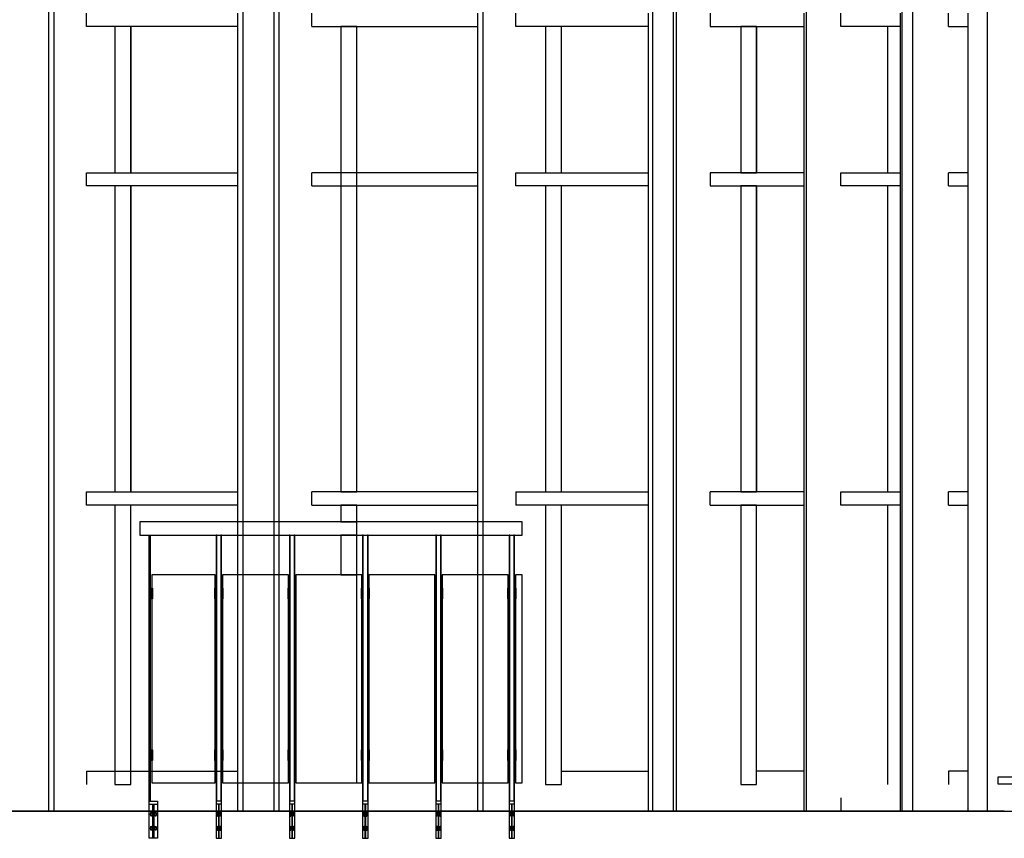
# Model space of a CAD drawing. Extents: x -3124 to 3310, y -1008 to 662.
# Drawn here: x 2478 to 2847, y -454 to -147 of the extents above; entities that cross this region are included whole.
import ezdxf

# ---------------------------------------------------------------- set-up
doc = ezdxf.new("R2010")
doc.units = 0
doc.header["$MEASUREMENT"] = 0
doc.layers.get('0').update_dxf_attribs({"linetype": 'CONTINUOUS'})

msp = doc.modelspace()

# ---------------------------------------------------------------- linework, layer by layer
for p, q in [((2488.56, 88.3), (2488.56, -443.77)), ((2490.68, -443.77), (2490.68, 88.3)), ((2561.48, -355.29), (2561.48, 88.3)), ((2573.06, -355.29), (2573.06, 88.3)), ((2574.86, 88.3), (2574.86, -355.29)), ((2651.21, 88.3), (2651.21, -355.29)), ((2714.79, 88.3), (2714.79, -443.77)), ((2714.89, -443.77), (2714.89, 88.3)), ((2722.59, 88.3), (2722.59, -443.77)), ((2723.75, -443.77), (2723.75, 88.3)), ((2772.45, -443.77), (2772.45, 88.3)), ((2808.35, -443.77), (2808.35, 88.3)), ((2812.28, -443.77), (2812.28, 88.3)), ((2840.31, -443.77), (2840.31, 88.3)), ((2502.72, -149.84), (2502.72, -144.85)), ((2559.37, -144.85), (2559.37, -149.84)), ((2587.16, -149.84), (2587.16, -144.85)), ((2649.41, -149.84), (2649.41, -144.85)), ((2663.62, -149.84), (2663.62, -144.85)), ((2713.29, -149.84), (2713.29, -144.85)), ((2736.41, -144.85), (2736.41, -149.84)), ((2771.45, -144.85), (2771.45, -149.84)), ((2785.29, -149.84), (2785.29, -144.85)), ((2807.51, -144.85), (2807.51, -149.84)), ((2825.63, -149.84), (2825.63, -144.85)), ((2833.02, -149.84), (2833.02, -144.85)), ((2519.34, -149.84), (2502.72, -149.84)), ((2519.34, -149.84), (2513.36, -149.84)), ((2513.36, -149.84), (2513.36, -204.64)), ((2519.34, -204.64), (2519.34, -149.84)), ((2519.34, -149.84), (2519.34, -204.64)), ((2559.37, -149.84), (2519.34, -149.84)), ((2559.37, -149.84), (2559.37, -204.64)), ((2587.16, -149.84), (2604.07, -149.84)), ((2604.07, -149.84), (2598.1, -149.84)), ((2598.1, -149.84), (2598.1, -209.62)), ((2604.07, -209.62), (2604.07, -149.84)), ((2604.07, -204.64), (2604.07, -149.84)), ((2604.07, -149.84), (2649.41, -149.84)), ((2649.41, -204.64), (2649.41, -149.84)), ((2680.71, -149.84), (2663.62, -149.84)), ((2674.74, -149.84), (2674.74, -204.64)), ((2680.71, -149.84), (2674.74, -149.84)), ((2680.71, -204.64), (2680.71, -149.84)), ((2680.71, -204.64), (2680.71, -149.84)), ((2713.29, -149.84), (2680.71, -149.84)), ((2713.29, -204.64), (2713.29, -149.84)), ((2736.41, -149.84), (2753.81, -149.84)), ((2747.83, -149.84), (2747.83, -204.64)), ((2753.81, -149.84), (2747.83, -149.84)), ((2753.81, -204.64), (2753.81, -149.84)), ((2753.81, -149.84), (2753.81, -204.64)), ((2753.81, -149.84), (2771.45, -149.84)), ((2771.45, -149.84), (2771.45, -204.64)), ((2802.78, -149.84), (2785.29, -149.84)), ((2802.78, -149.84), (2802.78, -204.64)), ((2807.51, -149.84), (2802.78, -149.84)), ((2807.51, -149.84), (2807.51, -204.64)), ((2825.63, -149.84), (2833.02, -149.84)), ((2833.02, -204.64), (2833.02, -149.84)), ((2502.72, -204.64), (2519.34, -204.64)), ((2502.72, -209.62), (2502.72, -204.64)), ((2513.36, -204.64), (2519.34, -204.64)), ((2519.34, -204.64), (2559.37, -204.64)), ((2559.37, -204.64), (2559.37, -209.62)), ((2587.16, -209.62), (2587.16, -204.64)), ((2604.07, -204.64), (2587.16, -204.64)), ((2649.41, -204.64), (2604.07, -204.64)), ((2649.41, -209.62), (2649.41, -204.64)), ((2663.62, -204.64), (2680.71, -204.64)), ((2663.62, -209.62), (2663.62, -204.64)), ((2674.74, -204.64), (2680.71, -204.64)), ((2680.71, -204.64), (2713.29, -204.64)), ((2713.29, -209.62), (2713.29, -204.64)), ((2736.41, -204.64), (2736.41, -209.62)), ((2753.81, -204.64), (2736.41, -204.64)), ((2747.83, -204.64), (2753.81, -204.64)), ((2771.45, -204.64), (2753.81, -204.64)), ((2771.45, -204.64), (2771.45, -209.62)), ((2785.29, -204.64), (2802.78, -204.64)), ((2785.29, -209.62), (2785.29, -204.64)), ((2802.78, -204.64), (2807.51, -204.64)), ((2807.51, -204.64), (2807.51, -209.62)), ((2833.02, -204.64), (2825.63, -204.64)), ((2825.63, -209.62), (2825.63, -204.64)), ((2833.02, -209.62), (2833.02, -204.64)), ((2519.34, -209.62), (2502.72, -209.62)), ((2519.34, -209.62), (2513.36, -209.62)), ((2513.36, -209.62), (2513.36, -324.21)), ((2519.34, -324.21), (2519.34, -209.62)), ((2519.34, -209.62), (2519.34, -324.21)), ((2559.37, -209.62), (2519.34, -209.62)), ((2559.37, -209.62), (2559.37, -324.21)), ((2587.16, -209.62), (2604.07, -209.62)), ((2598.1, -209.62), (2598.1, -324.21)), ((2604.07, -324.21), (2604.07, -209.62)), ((2604.07, -324.21), (2604.07, -209.62)), ((2604.07, -209.62), (2649.41, -209.62)), ((2649.41, -324.21), (2649.41, -209.62)), ((2680.71, -209.62), (2663.62, -209.62)), ((2674.74, -209.62), (2674.74, -324.21)), ((2680.71, -209.62), (2674.74, -209.62)), ((2680.71, -324.21), (2680.71, -209.62)), ((2680.71, -324.21), (2680.71, -209.62)), ((2713.29, -209.62), (2680.71, -209.62)), ((2713.29, -324.21), (2713.29, -209.62)), ((2736.41, -209.62), (2753.81, -209.62)), ((2747.83, -209.62), (2747.83, -324.21)), ((2753.81, -209.62), (2747.83, -209.62)), ((2753.81, -324.21), (2753.81, -209.62)), ((2753.81, -209.62), (2753.81, -324.21)), ((2753.81, -209.62), (2771.45, -209.62)), ((2771.45, -209.62), (2771.45, -324.21)), ((2802.78, -209.62), (2785.29, -209.62)), ((2802.78, -209.62), (2802.78, -324.21)), ((2807.51, -209.62), (2802.78, -209.62)), ((2807.51, -209.62), (2807.51, -324.21)), ((2825.63, -209.62), (2833.02, -209.62)), ((2833.02, -324.21), (2833.02, -209.62)), ((2502.72, -324.21), (2519.34, -324.21)), ((2502.72, -329.19), (2502.72, -324.21)), ((2513.36, -324.21), (2519.34, -324.21)), ((2519.34, -324.21), (2559.37, -324.21)), ((2559.37, -324.21), (2559.37, -329.19)), ((2587.16, -329.19), (2587.16, -324.21)), ((2604.07, -324.21), (2587.16, -324.21)), ((2598.1, -324.21), (2604.07, -324.21)), ((2649.41, -324.21), (2604.07, -324.21)), ((2649.41, -329.19), (2649.41, -324.21)), ((2663.62, -324.21), (2680.71, -324.21)), ((2663.62, -324.21), (2663.62, -329.19)), ((2674.74, -324.21), (2680.71, -324.21)), ((2680.71, -324.21), (2713.29, -324.21)), ((2713.29, -329.19), (2713.29, -324.21)), ((2736.41, -329.19), (2736.41, -324.21)), ((2753.81, -324.21), (2736.41, -324.21)), ((2747.83, -324.21), (2753.81, -324.21)), ((2771.45, -324.21), (2753.81, -324.21)), ((2771.45, -324.21), (2771.45, -329.19)), ((2785.29, -324.21), (2802.78, -324.21)), ((2785.29, -329.19), (2785.29, -324.21)), ((2802.78, -324.21), (2807.51, -324.21)), ((2807.51, -324.21), (2807.51, -329.19)), ((2833.02, -324.21), (2825.63, -324.21)), ((2825.63, -329.19), (2825.63, -324.21)), ((2833.02, -329.19), (2833.02, -324.21)), ((2559.37, -329.19), (2502.72, -329.19)), ((2519.34, -329.19), (2513.36, -329.19)), ((2513.36, -329.19), (2513.36, -433.81)), ((2519.34, -433.81), (2519.34, -329.19)), ((2559.37, -329.19), (2559.37, -355.29)), ((2587.16, -329.19), (2604.07, -329.19)), ((2598.1, -329.19), (2598.1, -335.37)), ((2604.07, -329.19), (2598.1, -329.19)), ((2604.07, -335.37), (2604.07, -329.19)), ((2604.07, -329.19), (2649.41, -329.19)), ((2604.07, -355.29), (2604.07, -329.19)), ((2649.41, -355.29), (2649.41, -329.19)), ((2680.71, -329.19), (2663.62, -329.19)), ((2674.74, -329.19), (2674.74, -433.81)), ((2680.71, -329.19), (2674.74, -329.19)), ((2680.71, -433.81), (2680.71, -329.19)), ((2713.29, -329.19), (2680.71, -329.19)), ((2680.71, -428.83), (2680.71, -329.19)), ((2713.29, -428.83), (2713.29, -329.19)), ((2736.41, -329.19), (2771.45, -329.19)), ((2747.83, -329.19), (2747.83, -433.81)), ((2753.81, -329.19), (2747.83, -329.19)), ((2753.81, -433.81), (2753.81, -329.19)), ((2771.45, -329.19), (2771.45, -428.83)), ((2802.78, -329.19), (2785.29, -329.19)), ((2807.51, -329.19), (2802.78, -329.19)), ((2802.78, -329.19), (2802.78, -433.81)), ((2807.51, -329.19), (2807.51, -443.77)), ((2825.63, -329.19), (2833.02, -329.19)), ((2833.02, -428.83), (2833.02, -329.19)), ((2666, -335.37), (2522.77, -335.37)), ((2522.77, -335.37), (2522.77, -340.35)), ((2598.1, -335.37), (2604.07, -335.37)), ((2666, -340.35), (2666, -335.37)), ((2522.77, -340.35), (2666, -340.35)), ((2526.26, -340.35), (2526.66, -340.35)), ((2526.26, -439.99), (2526.26, -340.35)), ((2526.66, -340.35), (2526.66, -439.99)), ((2551.32, -340.35), (2551.32, -439.99)), ((2551.58, -340.35), (2551.32, -340.35)), ((2551.58, -439.99), (2551.58, -340.35)), ((2553.35, -340.35), (2553.09, -340.35)), ((2553.09, -340.35), (2553.09, -439.99)), ((2553.35, -439.99), (2553.35, -340.35)), ((2578.76, -340.35), (2578.76, -439.99)), ((2579.02, -340.35), (2578.76, -340.35)), ((2579.02, -439.99), (2579.02, -340.35)), ((2580.79, -340.35), (2580.53, -340.35)), ((2580.53, -340.35), (2580.53, -439.99)), ((2580.79, -439.99), (2580.79, -340.35)), ((2598.1, -340.35), (2598.1, -355.29)), ((2604.07, -340.35), (2598.1, -340.35)), ((2604.07, -355.29), (2604.07, -340.35)), ((2606.2, -340.35), (2606.2, -439.99)), ((2606.46, -340.35), (2606.2, -340.35)), ((2606.46, -439.99), (2606.46, -340.35)), ((2608.23, -340.35), (2607.97, -340.35)), ((2607.97, -340.35), (2607.97, -439.99)), ((2608.23, -439.99), (2608.23, -340.35)), ((2633.64, -340.35), (2633.64, -439.99)), ((2633.9, -340.35), (2633.64, -340.35)), ((2633.9, -439.99), (2633.9, -340.35)), ((2635.67, -340.35), (2635.41, -340.35)), ((2635.41, -340.35), (2635.41, -439.99)), ((2635.67, -439.99), (2635.67, -340.35)), ((2661.08, -340.35), (2661.08, -439.99)), ((2661.34, -340.35), (2661.08, -340.35)), ((2661.34, -439.99), (2661.34, -340.35)), ((2663.11, -340.35), (2662.85, -340.35)), ((2662.85, -340.35), (2662.85, -439.99)), ((2663.11, -439.99), (2663.11, -340.35)), ((2527.21, -355.29), (2527.21, -428.83)), ((2550.99, -355.29), (2527.21, -355.29)), ((2550.99, -428.83), (2550.99, -355.29)), ((2553.7, -355.29), (2553.7, -428.83)), ((2559.37, -355.29), (2553.7, -355.29)), ((2561.48, -355.29), (2559.37, -355.29)), ((2559.37, -355.29), (2559.37, -428.83)), ((2573.06, -355.29), (2561.48, -355.29)), ((2561.48, -433.1), (2561.48, -355.29)), ((2574.86, -355.29), (2573.06, -355.29)), ((2573.06, -433.1), (2573.06, -355.29)), ((2578.43, -355.29), (2574.86, -355.29)), ((2574.86, -355.29), (2574.86, -433.1)), ((2578.43, -433.1), (2578.43, -355.29)), ((2581.14, -355.29), (2581.14, -433.1)), ((2604.07, -355.29), (2581.14, -355.29)), ((2598.1, -355.29), (2604.07, -355.29)), ((2605.87, -355.29), (2604.07, -355.29)), ((2604.07, -433.1), (2604.07, -355.29)), ((2605.87, -433.1), (2605.87, -355.29)), ((2608.58, -355.29), (2608.58, -433.1)), ((2633.31, -355.29), (2608.58, -355.29)), ((2633.31, -433.1), (2633.31, -355.29)), ((2636.02, -355.29), (2636.02, -433.1)), ((2649.41, -355.29), (2636.02, -355.29)), ((2651.21, -355.29), (2649.41, -355.29)), ((2649.41, -433.1), (2649.41, -355.29)), ((2660.75, -355.29), (2651.21, -355.29)), ((2651.21, -355.29), (2651.21, -433.1)), ((2660.75, -433.1), (2660.75, -355.29)), ((2663.46, -355.29), (2663.46, -433.1)), ((2666, -355.29), (2663.46, -355.29)), ((2666, -433.1), (2666, -355.29)), ((2526.86, -364.25), (2526.86, -360.27)), ((2526.86, -360.27), (2527.54, -360.27)), ((2527.54, -360.27), (2527.54, -364.25)), ((2550.75, -360.27), (2550.75, -364.25)), ((2551.19, -360.27), (2550.75, -360.27)), ((2551.19, -364.25), (2551.19, -360.27)), ((2553.91, -360.27), (2553.48, -360.27)), ((2553.48, -360.27), (2553.48, -364.25)), ((2553.91, -364.25), (2553.91, -360.27)), ((2578.19, -360.27), (2578.19, -364.25)), ((2578.63, -360.27), (2578.19, -360.27)), ((2578.63, -364.25), (2578.63, -360.27)), ((2581.35, -360.27), (2580.92, -360.27)), ((2580.92, -360.27), (2580.92, -364.25)), ((2581.35, -364.25), (2581.35, -360.27)), ((2605.64, -360.27), (2605.64, -364.25)), ((2606.07, -360.27), (2605.64, -360.27)), ((2606.07, -364.25), (2606.07, -360.27)), ((2608.79, -360.27), (2608.36, -360.27)), ((2608.36, -360.27), (2608.36, -364.25)), ((2608.79, -364.25), (2608.79, -360.27)), ((2633.08, -360.27), (2633.08, -364.25)), ((2633.51, -360.27), (2633.08, -360.27)), ((2633.51, -364.25), (2633.51, -360.27)), ((2636.24, -360.27), (2635.8, -360.27)), ((2635.8, -360.27), (2635.8, -364.25)), ((2636.24, -364.25), (2636.24, -360.27)), ((2660.52, -360.27), (2660.52, -364.25)), ((2660.95, -360.27), (2660.52, -360.27)), ((2660.95, -364.25), (2660.95, -360.27)), ((2663.68, -360.27), (2663.24, -360.27)), ((2663.24, -360.27), (2663.24, -364.25)), ((2663.68, -364.25), (2663.68, -360.27)), ((2527.54, -364.25), (2526.86, -364.25)), ((2550.75, -364.25), (2551.19, -364.25)), ((2553.48, -364.25), (2553.91, -364.25)), ((2578.19, -364.25), (2578.63, -364.25)), ((2580.92, -364.25), (2581.35, -364.25)), ((2605.64, -364.25), (2606.07, -364.25)), ((2608.36, -364.25), (2608.79, -364.25)), ((2633.08, -364.25), (2633.51, -364.25)), ((2635.8, -364.25), (2636.24, -364.25)), ((2660.52, -364.25), (2660.95, -364.25)), ((2663.24, -364.25), (2663.68, -364.25)), ((2526.86, -424.83), (2526.86, -420.85)), ((2526.86, -420.85), (2527.54, -420.85)), ((2527.54, -420.85), (2527.54, -424.83)), ((2550.75, -420.85), (2550.75, -424.83)), ((2551.19, -420.85), (2550.75, -420.85)), ((2551.19, -424.83), (2551.19, -420.85)), ((2553.91, -420.85), (2553.48, -420.85)), ((2553.48, -420.85), (2553.48, -424.83)), ((2553.91, -424.83), (2553.91, -420.85)), ((2578.19, -420.85), (2578.19, -424.83)), ((2578.63, -420.85), (2578.19, -420.85)), ((2578.63, -424.83), (2578.63, -420.85)), ((2581.35, -420.85), (2580.92, -420.85)), ((2580.92, -420.85), (2580.92, -424.83)), ((2581.35, -424.83), (2581.35, -420.85)), ((2605.64, -420.85), (2605.64, -424.83)), ((2606.07, -420.85), (2605.64, -420.85)), ((2606.07, -424.83), (2606.07, -420.85)), ((2608.79, -420.85), (2608.36, -420.85)), ((2608.36, -420.85), (2608.36, -424.83)), ((2608.79, -424.83), (2608.79, -420.85)), ((2633.08, -420.85), (2633.08, -424.83)), ((2633.51, -420.85), (2633.08, -420.85)), ((2633.51, -424.83), (2633.51, -420.85)), ((2636.24, -420.85), (2635.8, -420.85)), ((2635.8, -420.85), (2635.8, -424.83)), ((2636.24, -424.83), (2636.24, -420.85)), ((2660.52, -420.85), (2660.52, -424.83)), ((2660.95, -420.85), (2660.52, -420.85)), ((2660.95, -424.83), (2660.95, -420.85)), ((2663.68, -420.85), (2663.24, -420.85)), ((2663.24, -420.85), (2663.24, -424.83)), ((2663.68, -424.83), (2663.68, -420.85)), ((2527.54, -424.83), (2526.86, -424.83)), ((2550.75, -424.83), (2551.19, -424.83)), ((2553.48, -424.83), (2553.91, -424.83)), ((2578.19, -424.83), (2578.63, -424.83)), ((2580.92, -424.83), (2581.35, -424.83)), ((2605.64, -424.83), (2606.07, -424.83)), ((2608.36, -424.83), (2608.79, -424.83)), ((2633.08, -424.83), (2633.51, -424.83)), ((2635.8, -424.83), (2636.24, -424.83)), ((2660.52, -424.83), (2660.95, -424.83)), ((2663.24, -424.83), (2663.68, -424.83)), ((2502.72, -428.83), (2527.21, -428.83)), ((2502.72, -428.83), (2502.72, -433.81)), ((2527.21, -428.83), (2527.21, -433.1)), ((2527.21, -428.83), (2550.99, -428.83)), ((2550.99, -433.1), (2550.99, -428.83)), ((2550.99, -428.83), (2553.7, -428.83)), ((2553.7, -428.83), (2553.7, -433.1)), ((2553.7, -428.83), (2559.37, -428.83)), ((2559.37, -428.83), (2559.37, -433.1)), ((2680.71, -428.83), (2713.29, -428.83)), ((2680.71, -433.81), (2680.71, -428.83)), ((2713.29, -443.77), (2713.29, -428.83)), ((2771.45, -428.83), (2753.81, -428.83)), ((2771.45, -428.83), (2771.45, -443.77)), ((2833.02, -428.83), (2825.63, -428.83)), ((2825.63, -428.83), (2825.63, -433.81)), ((2833.02, -443.77), (2833.02, -428.83)), ((2857.28, -431.06), (2844.11, -431.06)), ((2844.11, -431.06), (2844.11, -433.55)), ((2513.36, -433.81), (2519.34, -433.81)), ((2527.21, -433.1), (2550.99, -433.1)), ((2553.7, -433.1), (2559.37, -433.1)), ((2559.37, -433.1), (2561.48, -433.1)), ((2559.37, -433.1), (2559.37, -443.77)), ((2561.48, -443.77), (2561.48, -433.1)), ((2561.48, -433.1), (2573.06, -433.1)), ((2573.06, -443.77), (2573.06, -433.1)), ((2573.06, -433.1), (2574.86, -433.1)), ((2574.86, -433.1), (2574.86, -443.77)), ((2574.86, -433.1), (2578.43, -433.1)), ((2581.14, -433.1), (2604.07, -433.1)), ((2604.07, -433.1), (2605.87, -433.1)), ((2608.58, -433.1), (2633.31, -433.1)), ((2636.02, -433.1), (2649.41, -433.1)), ((2649.41, -443.77), (2649.41, -433.1)), ((2649.41, -433.1), (2651.21, -433.1)), ((2651.21, -433.1), (2651.21, -443.77)), ((2651.21, -433.1), (2660.75, -433.1)), ((2663.46, -433.1), (2666, -433.1)), ((2674.74, -433.81), (2680.71, -433.81)), ((2747.83, -433.81), (2753.81, -433.81)), ((2844.11, -433.55), (2857.28, -433.55)), ((2785.29, -438.79), (2785.29, -443.77)), ((2526.26, -441.18), (2526.26, -439.99)), ((2526.26, -439.99), (2526.66, -439.99)), ((2526.26, -453.94), (2526.26, -441.18)), ((2526.26, -441.18), (2527.64, -441.18)), ((2526.66, -439.99), (2529.42, -439.99)), ((2527.64, -453.94), (2527.64, -441.18)), ((2527.64, -441.18), (2528.04, -441.18)), ((2528.04, -441.18), (2528.04, -453.94)), ((2528.04, -441.18), (2529.42, -441.18)), ((2529.42, -439.99), (2529.42, -441.18)), ((2529.42, -441.18), (2529.42, -453.94)), ((2551.32, -439.99), (2551.32, -441.18)), ((2551.58, -439.99), (2551.32, -439.99)), ((2551.32, -441.18), (2551.32, -453.94)), ((2552.2, -441.18), (2551.32, -441.18)), ((2553.09, -439.99), (2551.58, -439.99)), ((2552.2, -441.18), (2552.2, -453.94)), ((2552.46, -441.18), (2552.2, -441.18)), ((2553.35, -441.18), (2552.46, -441.18)), ((2552.46, -453.94), (2552.46, -441.18)), ((2553.35, -439.99), (2553.09, -439.99)), ((2553.35, -441.18), (2553.35, -439.99)), ((2553.35, -453.94), (2553.35, -441.18)), ((2578.76, -439.99), (2578.76, -441.18)), ((2579.02, -439.99), (2578.76, -439.99)), ((2578.76, -441.18), (2578.76, -453.94)), ((2579.64, -441.18), (2578.76, -441.18)), ((2580.53, -439.99), (2579.02, -439.99)), ((2579.64, -441.18), (2579.64, -453.94)), ((2579.9, -441.18), (2579.64, -441.18)), ((2580.79, -441.18), (2579.9, -441.18)), ((2579.9, -453.94), (2579.9, -441.18)), ((2580.79, -439.99), (2580.53, -439.99)), ((2580.79, -441.18), (2580.79, -439.99)), ((2580.79, -453.94), (2580.79, -441.18)), ((2606.2, -439.99), (2606.2, -441.18)), ((2606.46, -439.99), (2606.2, -439.99)), ((2606.2, -441.18), (2606.2, -453.94)), ((2607.09, -441.18), (2606.2, -441.18)), ((2607.97, -439.99), (2606.46, -439.99)), ((2607.09, -441.18), (2607.09, -453.94)), ((2607.35, -441.18), (2607.09, -441.18)), ((2608.23, -441.18), (2607.35, -441.18)), ((2607.35, -453.94), (2607.35, -441.18)), ((2608.23, -439.99), (2607.97, -439.99)), ((2608.23, -441.18), (2608.23, -439.99)), ((2608.23, -453.94), (2608.23, -441.18)), ((2633.64, -439.99), (2633.64, -441.18)), ((2633.9, -439.99), (2633.64, -439.99)), ((2633.64, -441.18), (2633.64, -453.94)), ((2634.53, -441.18), (2633.64, -441.18)), ((2635.41, -439.99), (2633.9, -439.99)), ((2634.53, -441.18), (2634.53, -453.94)), ((2634.79, -441.18), (2634.53, -441.18)), ((2635.67, -441.18), (2634.79, -441.18)), ((2634.79, -453.94), (2634.79, -441.18)), ((2635.67, -439.99), (2635.41, -439.99)), ((2635.67, -441.18), (2635.67, -439.99)), ((2635.67, -453.94), (2635.67, -441.18)), ((2661.08, -439.99), (2661.08, -441.18)), ((2661.34, -439.99), (2661.08, -439.99)), ((2661.08, -441.18), (2661.08, -453.94)), ((2661.97, -441.18), (2661.08, -441.18)), ((2662.85, -439.99), (2661.34, -439.99)), ((2661.97, -441.18), (2661.97, -453.94)), ((2662.23, -441.18), (2661.97, -441.18)), ((2663.11, -441.18), (2662.23, -441.18)), ((2662.23, -453.94), (2662.23, -441.18)), ((2663.11, -439.99), (2662.85, -439.99)), ((2663.11, -441.18), (2663.11, -439.99)), ((2663.11, -453.94), (2663.11, -441.18)), ((2846.58, -443.77), (2326.33, -443.77)), ((2469.75, -443.77), (2488.56, -443.77)), ((2488.56, -443.77), (2490.66, -443.77)), ((2490.66, -443.77), (2490.68, -443.77)), ((2490.68, -443.77), (2526.7, -443.77)), ((2526.7, -443.77), (2559.37, -443.77)), ((2526.78, -444.92), (2526.79, -444.73)), ((2526.79, -445.11), (2526.78, -444.92)), ((2526.79, -444.73), (2526.81, -444.55)), ((2526.81, -445.29), (2526.79, -445.11)), ((2526.81, -444.55), (2526.85, -444.39)), ((2526.85, -445.45), (2526.81, -445.29)), ((2526.85, -444.39), (2526.91, -444.27)), ((2526.91, -445.57), (2526.85, -445.45)), ((2526.91, -444.27), (2526.97, -444.2)), ((2526.97, -445.64), (2526.91, -445.57)), ((2526.97, -444.2), (2527.03, -444.17)), ((2527.03, -445.67), (2526.97, -445.64)), ((2527.03, -444.17), (2527.1, -444.2)), ((2527.1, -445.64), (2527.03, -445.67)), ((2527.1, -444.2), (2527.16, -444.27)), ((2527.16, -445.57), (2527.1, -445.64)), ((2527.16, -444.27), (2527.21, -444.39)), ((2527.21, -445.45), (2527.16, -445.57)), ((2527.21, -444.39), (2527.25, -444.55)), ((2527.25, -445.29), (2527.21, -445.45)), ((2527.25, -444.55), (2527.28, -444.73)), ((2527.28, -445.11), (2527.25, -445.29)), ((2527.28, -444.73), (2527.28, -444.92)), ((2527.28, -444.92), (2527.28, -445.11)), ((2528.39, -444.92), (2528.4, -444.73)), ((2528.4, -445.11), (2528.39, -444.92)), ((2528.4, -444.73), (2528.43, -444.55)), ((2528.43, -445.29), (2528.4, -445.11)), ((2528.43, -444.55), (2528.47, -444.39)), ((2528.47, -445.45), (2528.43, -445.29)), ((2528.47, -444.39), (2528.52, -444.27)), ((2528.52, -445.57), (2528.47, -445.45)), ((2528.52, -444.27), (2528.58, -444.2)), ((2528.58, -445.64), (2528.52, -445.57)), ((2528.58, -444.2), (2528.64, -444.17)), ((2528.64, -445.67), (2528.58, -445.64)), ((2528.64, -444.17), (2528.71, -444.2)), ((2528.71, -445.64), (2528.64, -445.67)), ((2528.71, -444.2), (2528.77, -444.27)), ((2528.77, -445.57), (2528.71, -445.64)), ((2528.77, -444.27), (2528.82, -444.39)), ((2528.82, -445.45), (2528.77, -445.57)), ((2528.82, -444.39), (2528.86, -444.55)), ((2528.86, -445.29), (2528.82, -445.45)), ((2528.86, -444.55), (2528.89, -444.73)), ((2528.89, -445.11), (2528.86, -445.29)), ((2528.89, -444.73), (2528.9, -444.92)), ((2528.9, -444.92), (2528.89, -445.11)), ((2551.66, -444.73), (2551.65, -444.92)), ((2551.65, -444.92), (2551.66, -445.11)), ((2551.67, -444.55), (2551.66, -444.73)), ((2551.66, -445.11), (2551.67, -445.29)), ((2551.7, -444.39), (2551.67, -444.55)), ((2551.67, -445.29), (2551.7, -445.45)), ((2551.73, -444.27), (2551.7, -444.39)), ((2551.7, -445.45), (2551.73, -445.57)), ((2551.77, -444.2), (2551.73, -444.27)), ((2551.73, -445.57), (2551.77, -445.64)), ((2551.81, -444.17), (2551.77, -444.2)), ((2551.77, -445.64), (2551.81, -445.67)), ((2551.86, -444.2), (2551.81, -444.17)), ((2551.81, -445.67), (2551.86, -445.64)), ((2551.89, -444.27), (2551.86, -444.2)), ((2551.86, -445.64), (2551.89, -445.57)), ((2551.93, -444.39), (2551.89, -444.27)), ((2551.89, -445.57), (2551.93, -445.45)), ((2551.95, -444.55), (2551.93, -444.39)), ((2551.93, -445.45), (2551.95, -445.29)), ((2551.97, -444.73), (2551.95, -444.55)), ((2551.95, -445.29), (2551.97, -445.11)), ((2551.98, -444.92), (2551.97, -444.73)), ((2551.97, -445.11), (2551.98, -444.92)), ((2552.7, -444.73), (2552.69, -444.92)), ((2552.69, -444.92), (2552.7, -445.11)), ((2552.71, -444.55), (2552.7, -444.73)), ((2552.7, -445.11), (2552.71, -445.29)), ((2552.74, -444.39), (2552.71, -444.55)), ((2552.71, -445.29), (2552.74, -445.45)), ((2552.77, -444.27), (2552.74, -444.39)), ((2552.74, -445.45), (2552.77, -445.57)), ((2552.81, -444.2), (2552.77, -444.27)), ((2552.77, -445.57), (2552.81, -445.64)), ((2552.85, -444.17), (2552.81, -444.2)), ((2552.81, -445.64), (2552.85, -445.67)), ((2552.89, -444.2), (2552.85, -444.17)), ((2552.85, -445.67), (2552.89, -445.64)), ((2552.93, -444.27), (2552.89, -444.2)), ((2552.89, -445.64), (2552.93, -445.57)), ((2552.97, -444.39), (2552.93, -444.27)), ((2552.93, -445.57), (2552.97, -445.45)), ((2552.99, -444.55), (2552.97, -444.39)), ((2552.97, -445.45), (2552.99, -445.29)), ((2553.01, -444.73), (2552.99, -444.55)), ((2552.99, -445.29), (2553.01, -445.11)), ((2553.01, -444.92), (2553.01, -444.73)), ((2553.01, -445.11), (2553.01, -444.92)), ((2559.37, -443.77), (2561.48, -443.77)), ((2561.48, -443.77), (2573.06, -443.77)), ((2573.06, -443.77), (2574.86, -443.77)), ((2574.86, -443.77), (2649.41, -443.77)), ((2579.1, -444.73), (2579.09, -444.92)), ((2579.09, -444.92), (2579.1, -445.11)), ((2579.11, -444.55), (2579.1, -444.73)), ((2579.1, -445.11), (2579.11, -445.29)), ((2579.14, -444.39), (2579.11, -444.55)), ((2579.11, -445.29), (2579.14, -445.45)), ((2579.17, -444.27), (2579.14, -444.39)), ((2579.14, -445.45), (2579.17, -445.57)), ((2579.21, -444.2), (2579.17, -444.27)), ((2579.17, -445.57), (2579.21, -445.64)), ((2579.25, -444.17), (2579.21, -444.2)), ((2579.21, -445.64), (2579.25, -445.67)), ((2579.3, -444.2), (2579.25, -444.17)), ((2579.25, -445.67), (2579.3, -445.64)), ((2579.34, -444.27), (2579.3, -444.2)), ((2579.3, -445.64), (2579.34, -445.57)), ((2579.37, -444.39), (2579.34, -444.27)), ((2579.34, -445.57), (2579.37, -445.45)), ((2579.4, -444.55), (2579.37, -444.39)), ((2579.37, -445.45), (2579.4, -445.29)), ((2579.41, -444.73), (2579.4, -444.55)), ((2579.4, -445.29), (2579.41, -445.11)), ((2579.42, -444.92), (2579.41, -444.73)), ((2579.41, -445.11), (2579.42, -444.92)), ((2580.14, -444.73), (2580.13, -444.92)), ((2580.13, -444.92), (2580.14, -445.11)), ((2580.15, -444.55), (2580.14, -444.73)), ((2580.14, -445.11), (2580.15, -445.29)), ((2580.18, -444.39), (2580.15, -444.55)), ((2580.15, -445.29), (2580.18, -445.45)), ((2580.21, -444.27), (2580.18, -444.39)), ((2580.18, -445.45), (2580.21, -445.57)), ((2580.25, -444.2), (2580.21, -444.27)), ((2580.21, -445.57), (2580.25, -445.64)), ((2580.29, -444.17), (2580.25, -444.2)), ((2580.25, -445.64), (2580.29, -445.67)), ((2580.34, -444.2), (2580.29, -444.17)), ((2580.29, -445.67), (2580.34, -445.64)), ((2580.37, -444.27), (2580.34, -444.2)), ((2580.34, -445.64), (2580.37, -445.57)), ((2580.41, -444.39), (2580.37, -444.27)), ((2580.37, -445.57), (2580.41, -445.45)), ((2580.43, -444.55), (2580.41, -444.39)), ((2580.41, -445.45), (2580.43, -445.29)), ((2580.45, -444.73), (2580.43, -444.55)), ((2580.43, -445.29), (2580.45, -445.11)), ((2580.46, -444.92), (2580.45, -444.73)), ((2580.45, -445.11), (2580.46, -444.92)), ((2606.54, -444.73), (2606.53, -444.92)), ((2606.53, -444.92), (2606.54, -445.11)), ((2606.56, -444.55), (2606.54, -444.73)), ((2606.54, -445.11), (2606.56, -445.29)), ((2606.58, -444.39), (2606.56, -444.55)), ((2606.56, -445.29), (2606.58, -445.45)), ((2606.61, -444.27), (2606.58, -444.39)), ((2606.58, -445.45), (2606.61, -445.57)), ((2606.65, -444.2), (2606.61, -444.27)), ((2606.61, -445.57), (2606.65, -445.64)), ((2606.7, -444.17), (2606.65, -444.2)), ((2606.65, -445.64), (2606.7, -445.67)), ((2606.74, -444.2), (2606.7, -444.17)), ((2606.7, -445.67), (2606.74, -445.64)), ((2606.78, -444.27), (2606.74, -444.2)), ((2606.74, -445.64), (2606.78, -445.57)), ((2606.81, -444.39), (2606.78, -444.27)), ((2606.78, -445.57), (2606.81, -445.45)), ((2606.84, -444.55), (2606.81, -444.39)), ((2606.81, -445.45), (2606.84, -445.29)), ((2606.85, -444.73), (2606.84, -444.55)), ((2606.84, -445.29), (2606.85, -445.11)), ((2606.86, -444.92), (2606.85, -444.73)), ((2606.85, -445.11), (2606.86, -444.92)), ((2607.58, -444.73), (2607.57, -444.92)), ((2607.57, -444.92), (2607.58, -445.11)), ((2607.59, -444.55), (2607.58, -444.73)), ((2607.58, -445.11), (2607.59, -445.29)), ((2607.62, -444.39), (2607.59, -444.55)), ((2607.59, -445.29), (2607.62, -445.45)), ((2607.65, -444.27), (2607.62, -444.39)), ((2607.62, -445.45), (2607.65, -445.57)), ((2607.69, -444.2), (2607.65, -444.27)), ((2607.65, -445.57), (2607.69, -445.64)), ((2607.73, -444.17), (2607.69, -444.2)), ((2607.69, -445.64), (2607.73, -445.67)), ((2607.78, -444.2), (2607.73, -444.17)), ((2607.73, -445.67), (2607.78, -445.64)), ((2607.82, -444.27), (2607.78, -444.2)), ((2607.78, -445.64), (2607.82, -445.57)), ((2607.85, -444.39), (2607.82, -444.27)), ((2607.82, -445.57), (2607.85, -445.45)), ((2607.88, -444.55), (2607.85, -444.39)), ((2607.85, -445.45), (2607.88, -445.29)), ((2607.89, -444.73), (2607.88, -444.55)), ((2607.88, -445.29), (2607.89, -445.11)), ((2607.9, -444.92), (2607.89, -444.73)), ((2607.89, -445.11), (2607.9, -444.92)), ((2634, -444.55), (2633.98, -444.73)), ((2633.98, -444.73), (2633.98, -444.92)), ((2633.98, -444.92), (2633.98, -445.11)), ((2633.98, -445.11), (2634, -445.29)), ((2634.02, -444.39), (2634, -444.55)), ((2634, -445.29), (2634.02, -445.45)), ((2634.06, -444.27), (2634.02, -444.39)), ((2634.02, -445.45), (2634.06, -445.57)), ((2634.1, -444.2), (2634.06, -444.27)), ((2634.06, -445.57), (2634.1, -445.64)), ((2634.14, -444.17), (2634.1, -444.2)), ((2634.1, -445.64), (2634.14, -445.67)), ((2634.18, -444.2), (2634.14, -444.17)), ((2634.14, -445.67), (2634.18, -445.64)), ((2634.22, -444.27), (2634.18, -444.2)), ((2634.18, -445.64), (2634.22, -445.57)), ((2634.25, -444.39), (2634.22, -444.27)), ((2634.22, -445.57), (2634.25, -445.45)), ((2634.28, -444.55), (2634.25, -444.39)), ((2634.25, -445.45), (2634.28, -445.29)), ((2634.29, -444.73), (2634.28, -444.55)), ((2634.28, -445.29), (2634.29, -445.11)), ((2634.3, -444.92), (2634.29, -444.73)), ((2634.29, -445.11), (2634.3, -444.92)), ((2635.02, -444.73), (2635.01, -444.92)), ((2635.01, -444.92), (2635.02, -445.11)), ((2635.04, -444.55), (2635.02, -444.73)), ((2635.02, -445.11), (2635.04, -445.29)), ((2635.06, -444.39), (2635.04, -444.55)), ((2635.04, -445.29), (2635.06, -445.45)), ((2635.09, -444.27), (2635.06, -444.39)), ((2635.06, -445.45), (2635.09, -445.57)), ((2635.13, -444.2), (2635.09, -444.27)), ((2635.09, -445.57), (2635.13, -445.64)), ((2635.18, -444.17), (2635.13, -444.2)), ((2635.13, -445.64), (2635.18, -445.67)), ((2635.22, -444.2), (2635.18, -444.17)), ((2635.18, -445.67), (2635.22, -445.64)), ((2635.26, -444.27), (2635.22, -444.2)), ((2635.22, -445.64), (2635.26, -445.57)), ((2635.29, -444.39), (2635.26, -444.27)), ((2635.26, -445.57), (2635.29, -445.45)), ((2635.32, -444.55), (2635.29, -444.39)), ((2635.29, -445.45), (2635.32, -445.29)), ((2635.33, -444.73), (2635.32, -444.55)), ((2635.32, -445.29), (2635.33, -445.11)), ((2635.34, -444.92), (2635.33, -444.73)), ((2635.33, -445.11), (2635.34, -444.92)), ((2649.41, -443.77), (2651.21, -443.77)), ((2651.21, -443.77), (2713.29, -443.77)), ((2661.44, -444.55), (2661.42, -444.73)), ((2661.42, -444.73), (2661.42, -444.92)), ((2661.42, -444.92), (2661.42, -445.11)), ((2661.42, -445.11), (2661.44, -445.29)), ((2661.46, -444.39), (2661.44, -444.55)), ((2661.44, -445.29), (2661.46, -445.45)), ((2661.5, -444.27), (2661.46, -444.39)), ((2661.46, -445.45), (2661.5, -445.57)), ((2661.54, -444.2), (2661.5, -444.27)), ((2661.5, -445.57), (2661.54, -445.64)), ((2661.58, -444.17), (2661.54, -444.2)), ((2661.54, -445.64), (2661.58, -445.67)), ((2661.62, -444.2), (2661.58, -444.17)), ((2661.58, -445.67), (2661.62, -445.64)), ((2661.66, -444.27), (2661.62, -444.2)), ((2661.62, -445.64), (2661.66, -445.57)), ((2661.69, -444.39), (2661.66, -444.27)), ((2661.66, -445.57), (2661.69, -445.45)), ((2661.72, -444.55), (2661.69, -444.39)), ((2661.69, -445.45), (2661.72, -445.29)), ((2661.74, -444.73), (2661.72, -444.55)), ((2661.72, -445.29), (2661.74, -445.11)), ((2661.74, -444.92), (2661.74, -444.73)), ((2661.74, -445.11), (2661.74, -444.92)), ((2662.46, -444.73), (2662.45, -444.92)), ((2662.45, -444.92), (2662.46, -445.11)), ((2662.48, -444.55), (2662.46, -444.73)), ((2662.46, -445.11), (2662.48, -445.29)), ((2662.5, -444.39), (2662.48, -444.55)), ((2662.48, -445.29), (2662.5, -445.45)), ((2662.54, -444.27), (2662.5, -444.39)), ((2662.5, -445.45), (2662.54, -445.57)), ((2662.57, -444.2), (2662.54, -444.27)), ((2662.54, -445.57), (2662.57, -445.64)), ((2662.62, -444.17), (2662.57, -444.2)), ((2662.57, -445.64), (2662.62, -445.67)), ((2662.66, -444.2), (2662.62, -444.17)), ((2662.62, -445.67), (2662.66, -445.64)), ((2662.7, -444.27), (2662.66, -444.2)), ((2662.66, -445.64), (2662.7, -445.57)), ((2662.73, -444.39), (2662.7, -444.27)), ((2662.7, -445.57), (2662.73, -445.45)), ((2662.76, -444.55), (2662.73, -444.39)), ((2662.73, -445.45), (2662.76, -445.29)), ((2662.77, -444.73), (2662.76, -444.55)), ((2662.76, -445.29), (2662.77, -445.11)), ((2662.78, -444.92), (2662.77, -444.73)), ((2662.77, -445.11), (2662.78, -444.92)), ((2713.29, -443.77), (2714.79, -443.77)), ((2714.79, -443.77), (2714.89, -443.77)), ((2714.89, -443.77), (2722.59, -443.77)), ((2722.59, -443.77), (2723.75, -443.77)), ((2723.75, -443.77), (2771.45, -443.77)), ((2771.45, -443.77), (2772.45, -443.77)), ((2772.45, -443.77), (2785.29, -443.77)), ((2785.29, -443.77), (2807.51, -443.77)), ((2807.51, -443.77), (2808.35, -443.77)), ((2808.35, -443.77), (2812.28, -443.77)), ((2812.28, -443.77), (2833.02, -443.77)), ((2833.02, -443.77), (2840.31, -443.77)), ((2840.31, -443.77), (2868.94, -443.77)), ((2526.79, -450.01), (2526.81, -449.83)), ((2526.81, -449.83), (2526.85, -449.67)), ((2526.85, -449.67), (2526.91, -449.55)), ((2526.91, -449.55), (2526.97, -449.48)), ((2526.97, -449.48), (2527.03, -449.45)), ((2527.03, -449.45), (2527.1, -449.48)), ((2527.1, -449.48), (2527.16, -449.55)), ((2527.16, -449.55), (2527.21, -449.67)), ((2527.21, -449.67), (2527.25, -449.83)), ((2527.25, -449.83), (2527.28, -450.01)), ((2528.4, -450.01), (2528.43, -449.83)), ((2528.43, -449.83), (2528.47, -449.67)), ((2528.47, -449.67), (2528.52, -449.55)), ((2528.52, -449.55), (2528.58, -449.48)), ((2528.58, -449.48), (2528.64, -449.45)), ((2528.64, -449.45), (2528.71, -449.48)), ((2528.71, -449.48), (2528.77, -449.55)), ((2528.77, -449.55), (2528.82, -449.67)), ((2528.82, -449.67), (2528.86, -449.83)), ((2528.86, -449.83), (2528.89, -450.01)), ((2551.67, -449.83), (2551.66, -450.01)), ((2551.7, -449.67), (2551.67, -449.83)), ((2551.73, -449.55), (2551.7, -449.67)), ((2551.77, -449.48), (2551.73, -449.55)), ((2551.81, -449.45), (2551.77, -449.48)), ((2551.86, -449.48), (2551.81, -449.45)), ((2551.89, -449.55), (2551.86, -449.48)), ((2551.93, -449.67), (2551.89, -449.55)), ((2551.95, -449.83), (2551.93, -449.67)), ((2551.97, -450.01), (2551.95, -449.83)), ((2552.71, -449.83), (2552.7, -450.01)), ((2552.74, -449.67), (2552.71, -449.83)), ((2552.77, -449.55), (2552.74, -449.67)), ((2552.81, -449.48), (2552.77, -449.55)), ((2552.85, -449.45), (2552.81, -449.48)), ((2552.89, -449.48), (2552.85, -449.45)), ((2552.93, -449.55), (2552.89, -449.48)), ((2552.97, -449.67), (2552.93, -449.55)), ((2552.99, -449.83), (2552.97, -449.67)), ((2553.01, -450.01), (2552.99, -449.83)), ((2579.11, -449.83), (2579.1, -450.01)), ((2579.14, -449.67), (2579.11, -449.83)), ((2579.17, -449.55), (2579.14, -449.67)), ((2579.21, -449.48), (2579.17, -449.55)), ((2579.25, -449.45), (2579.21, -449.48)), ((2579.3, -449.48), (2579.25, -449.45)), ((2579.34, -449.55), (2579.3, -449.48)), ((2579.37, -449.67), (2579.34, -449.55)), ((2579.4, -449.83), (2579.37, -449.67)), ((2579.41, -450.01), (2579.4, -449.83)), ((2580.15, -449.83), (2580.14, -450.01)), ((2580.18, -449.67), (2580.15, -449.83)), ((2580.21, -449.55), (2580.18, -449.67)), ((2580.25, -449.48), (2580.21, -449.55)), ((2580.29, -449.45), (2580.25, -449.48)), ((2580.34, -449.48), (2580.29, -449.45)), ((2580.37, -449.55), (2580.34, -449.48)), ((2580.41, -449.67), (2580.37, -449.55)), ((2580.43, -449.83), (2580.41, -449.67)), ((2580.45, -450.01), (2580.43, -449.83)), ((2606.56, -449.83), (2606.54, -450.01)), ((2606.58, -449.67), (2606.56, -449.83)), ((2606.61, -449.55), (2606.58, -449.67)), ((2606.65, -449.48), (2606.61, -449.55)), ((2606.7, -449.45), (2606.65, -449.48)), ((2606.74, -449.48), (2606.7, -449.45)), ((2606.78, -449.55), (2606.74, -449.48)), ((2606.81, -449.67), (2606.78, -449.55)), ((2606.84, -449.83), (2606.81, -449.67)), ((2606.85, -450.01), (2606.84, -449.83)), ((2607.59, -449.83), (2607.58, -450.01)), ((2607.62, -449.67), (2607.59, -449.83)), ((2607.65, -449.55), (2607.62, -449.67)), ((2607.69, -449.48), (2607.65, -449.55)), ((2607.73, -449.45), (2607.69, -449.48)), ((2607.78, -449.48), (2607.73, -449.45)), ((2607.82, -449.55), (2607.78, -449.48)), ((2607.85, -449.67), (2607.82, -449.55)), ((2607.88, -449.83), (2607.85, -449.67)), ((2607.89, -450.01), (2607.88, -449.83)), ((2634, -449.83), (2633.98, -450.01)), ((2634.02, -449.67), (2634, -449.83)), ((2634.06, -449.55), (2634.02, -449.67)), ((2634.1, -449.48), (2634.06, -449.55)), ((2634.14, -449.45), (2634.1, -449.48)), ((2634.18, -449.48), (2634.14, -449.45)), ((2634.22, -449.55), (2634.18, -449.48)), ((2634.25, -449.67), (2634.22, -449.55)), ((2634.28, -449.83), (2634.25, -449.67)), ((2634.29, -450.01), (2634.28, -449.83)), ((2635.04, -449.83), (2635.02, -450.01)), ((2635.06, -449.67), (2635.04, -449.83)), ((2635.09, -449.55), (2635.06, -449.67)), ((2635.13, -449.48), (2635.09, -449.55)), ((2635.18, -449.45), (2635.13, -449.48)), ((2635.22, -449.48), (2635.18, -449.45)), ((2635.26, -449.55), (2635.22, -449.48)), ((2635.29, -449.67), (2635.26, -449.55)), ((2635.32, -449.83), (2635.29, -449.67)), ((2635.33, -450.01), (2635.32, -449.83)), ((2661.44, -449.83), (2661.42, -450.01)), ((2661.46, -449.67), (2661.44, -449.83)), ((2661.5, -449.55), (2661.46, -449.67)), ((2661.54, -449.48), (2661.5, -449.55)), ((2661.58, -449.45), (2661.54, -449.48)), ((2661.62, -449.48), (2661.58, -449.45)), ((2661.66, -449.55), (2661.62, -449.48)), ((2661.69, -449.67), (2661.66, -449.55)), ((2661.72, -449.83), (2661.69, -449.67)), ((2661.74, -450.01), (2661.72, -449.83)), ((2662.48, -449.83), (2662.46, -450.01)), ((2662.5, -449.67), (2662.48, -449.83)), ((2662.54, -449.55), (2662.5, -449.67)), ((2662.57, -449.48), (2662.54, -449.55)), ((2662.62, -449.45), (2662.57, -449.48)), ((2662.66, -449.48), (2662.62, -449.45)), ((2662.7, -449.55), (2662.66, -449.48)), ((2662.73, -449.67), (2662.7, -449.55)), ((2662.76, -449.83), (2662.73, -449.67)), ((2662.77, -450.01), (2662.76, -449.83)), ((2526.78, -450.2), (2526.79, -450.01)), ((2526.79, -450.39), (2526.78, -450.2)), ((2526.81, -450.57), (2526.79, -450.39)), ((2526.85, -450.73), (2526.81, -450.57)), ((2526.91, -450.85), (2526.85, -450.73)), ((2526.97, -450.92), (2526.91, -450.85)), ((2527.03, -450.95), (2526.97, -450.92)), ((2527.1, -450.92), (2527.03, -450.95)), ((2527.16, -450.85), (2527.1, -450.92)), ((2527.21, -450.73), (2527.16, -450.85)), ((2527.25, -450.57), (2527.21, -450.73)), ((2527.28, -450.39), (2527.25, -450.57)), ((2527.28, -450.01), (2527.28, -450.2)), ((2527.28, -450.2), (2527.28, -450.39)), ((2528.39, -450.2), (2528.4, -450.01)), ((2528.4, -450.39), (2528.39, -450.2)), ((2528.43, -450.57), (2528.4, -450.39)), ((2528.47, -450.73), (2528.43, -450.57)), ((2528.52, -450.85), (2528.47, -450.73)), ((2528.58, -450.92), (2528.52, -450.85)), ((2528.64, -450.95), (2528.58, -450.92)), ((2528.71, -450.92), (2528.64, -450.95)), ((2528.77, -450.85), (2528.71, -450.92)), ((2528.82, -450.73), (2528.77, -450.85)), ((2528.86, -450.57), (2528.82, -450.73)), ((2528.89, -450.39), (2528.86, -450.57)), ((2528.89, -450.01), (2528.9, -450.2)), ((2528.9, -450.2), (2528.89, -450.39)), ((2551.66, -450.01), (2551.65, -450.2)), ((2551.65, -450.2), (2551.66, -450.39)), ((2551.66, -450.39), (2551.67, -450.57)), ((2551.67, -450.57), (2551.7, -450.73)), ((2551.7, -450.73), (2551.73, -450.85)), ((2551.73, -450.85), (2551.77, -450.92)), ((2551.77, -450.92), (2551.81, -450.95)), ((2551.81, -450.95), (2551.86, -450.92)), ((2551.86, -450.92), (2551.89, -450.85)), ((2551.89, -450.85), (2551.93, -450.73)), ((2551.93, -450.73), (2551.95, -450.57)), ((2551.95, -450.57), (2551.97, -450.39)), ((2551.98, -450.2), (2551.97, -450.01)), ((2551.97, -450.39), (2551.98, -450.2)), ((2552.7, -450.01), (2552.69, -450.2)), ((2552.69, -450.2), (2552.7, -450.39)), ((2552.7, -450.39), (2552.71, -450.57)), ((2552.71, -450.57), (2552.74, -450.73)), ((2552.74, -450.73), (2552.77, -450.85)), ((2552.77, -450.85), (2552.81, -450.92)), ((2552.81, -450.92), (2552.85, -450.95)), ((2552.85, -450.95), (2552.89, -450.92)), ((2552.89, -450.92), (2552.93, -450.85)), ((2552.93, -450.85), (2552.97, -450.73)), ((2552.97, -450.73), (2552.99, -450.57)), ((2552.99, -450.57), (2553.01, -450.39)), ((2553.01, -450.2), (2553.01, -450.01)), ((2553.01, -450.39), (2553.01, -450.2)), ((2579.1, -450.01), (2579.09, -450.2)), ((2579.09, -450.2), (2579.1, -450.39)), ((2579.1, -450.39), (2579.11, -450.57)), ((2579.11, -450.57), (2579.14, -450.73)), ((2579.14, -450.73), (2579.17, -450.85)), ((2579.17, -450.85), (2579.21, -450.92)), ((2579.21, -450.92), (2579.25, -450.95)), ((2579.25, -450.95), (2579.3, -450.92)), ((2579.3, -450.92), (2579.34, -450.85)), ((2579.34, -450.85), (2579.37, -450.73)), ((2579.37, -450.73), (2579.4, -450.57)), ((2579.4, -450.57), (2579.41, -450.39)), ((2579.42, -450.2), (2579.41, -450.01)), ((2579.41, -450.39), (2579.42, -450.2)), ((2580.14, -450.01), (2580.13, -450.2)), ((2580.13, -450.2), (2580.14, -450.39)), ((2580.14, -450.39), (2580.15, -450.57)), ((2580.15, -450.57), (2580.18, -450.73)), ((2580.18, -450.73), (2580.21, -450.85)), ((2580.21, -450.85), (2580.25, -450.92)), ((2580.25, -450.92), (2580.29, -450.95)), ((2580.29, -450.95), (2580.34, -450.92)), ((2580.34, -450.92), (2580.37, -450.85)), ((2580.37, -450.85), (2580.41, -450.73)), ((2580.41, -450.73), (2580.43, -450.57)), ((2580.43, -450.57), (2580.45, -450.39)), ((2580.46, -450.2), (2580.45, -450.01)), ((2580.45, -450.39), (2580.46, -450.2)), ((2606.54, -450.01), (2606.53, -450.2)), ((2606.53, -450.2), (2606.54, -450.39)), ((2606.54, -450.39), (2606.56, -450.57)), ((2606.56, -450.57), (2606.58, -450.73)), ((2606.58, -450.73), (2606.61, -450.85)), ((2606.61, -450.85), (2606.65, -450.92)), ((2606.65, -450.92), (2606.7, -450.95)), ((2606.7, -450.95), (2606.74, -450.92)), ((2606.74, -450.92), (2606.78, -450.85)), ((2606.78, -450.85), (2606.81, -450.73)), ((2606.81, -450.73), (2606.84, -450.57)), ((2606.84, -450.57), (2606.85, -450.39)), ((2606.86, -450.2), (2606.85, -450.01)), ((2606.85, -450.39), (2606.86, -450.2)), ((2607.58, -450.01), (2607.57, -450.2)), ((2607.57, -450.2), (2607.58, -450.39)), ((2607.58, -450.39), (2607.59, -450.57)), ((2607.59, -450.57), (2607.62, -450.73)), ((2607.62, -450.73), (2607.65, -450.85)), ((2607.65, -450.85), (2607.69, -450.92)), ((2607.69, -450.92), (2607.73, -450.95)), ((2607.73, -450.95), (2607.78, -450.92)), ((2607.78, -450.92), (2607.82, -450.85)), ((2607.82, -450.85), (2607.85, -450.73)), ((2607.85, -450.73), (2607.88, -450.57)), ((2607.88, -450.57), (2607.89, -450.39)), ((2607.9, -450.2), (2607.89, -450.01)), ((2607.89, -450.39), (2607.9, -450.2)), ((2633.98, -450.01), (2633.98, -450.2)), ((2633.98, -450.2), (2633.98, -450.39)), ((2633.98, -450.39), (2634, -450.57)), ((2634, -450.57), (2634.02, -450.73)), ((2634.02, -450.73), (2634.06, -450.85)), ((2634.06, -450.85), (2634.1, -450.92)), ((2634.1, -450.92), (2634.14, -450.95)), ((2634.14, -450.95), (2634.18, -450.92)), ((2634.18, -450.92), (2634.22, -450.85)), ((2634.22, -450.85), (2634.25, -450.73)), ((2634.25, -450.73), (2634.28, -450.57)), ((2634.28, -450.57), (2634.29, -450.39)), ((2634.3, -450.2), (2634.29, -450.01)), ((2634.29, -450.39), (2634.3, -450.2)), ((2635.02, -450.01), (2635.01, -450.2)), ((2635.01, -450.2), (2635.02, -450.39)), ((2635.02, -450.39), (2635.04, -450.57)), ((2635.04, -450.57), (2635.06, -450.73)), ((2635.06, -450.73), (2635.09, -450.85)), ((2635.09, -450.85), (2635.13, -450.92)), ((2635.13, -450.92), (2635.18, -450.95)), ((2635.18, -450.95), (2635.22, -450.92)), ((2635.22, -450.92), (2635.26, -450.85)), ((2635.26, -450.85), (2635.29, -450.73)), ((2635.29, -450.73), (2635.32, -450.57)), ((2635.32, -450.57), (2635.33, -450.39)), ((2635.34, -450.2), (2635.33, -450.01)), ((2635.33, -450.39), (2635.34, -450.2)), ((2661.42, -450.01), (2661.42, -450.2)), ((2661.42, -450.2), (2661.42, -450.39)), ((2661.42, -450.39), (2661.44, -450.57)), ((2661.44, -450.57), (2661.46, -450.73)), ((2661.46, -450.73), (2661.5, -450.85)), ((2661.5, -450.85), (2661.54, -450.92)), ((2661.54, -450.92), (2661.58, -450.95)), ((2661.58, -450.95), (2661.62, -450.92)), ((2661.62, -450.92), (2661.66, -450.85)), ((2661.66, -450.85), (2661.69, -450.73)), ((2661.69, -450.73), (2661.72, -450.57)), ((2661.72, -450.57), (2661.74, -450.39)), ((2661.74, -450.2), (2661.74, -450.01)), ((2661.74, -450.39), (2661.74, -450.2)), ((2662.46, -450.01), (2662.45, -450.2)), ((2662.45, -450.2), (2662.46, -450.39)), ((2662.46, -450.39), (2662.48, -450.57)), ((2662.48, -450.57), (2662.5, -450.73)), ((2662.5, -450.73), (2662.54, -450.85)), ((2662.54, -450.85), (2662.57, -450.92)), ((2662.57, -450.92), (2662.62, -450.95)), ((2662.62, -450.95), (2662.66, -450.92)), ((2662.66, -450.92), (2662.7, -450.85)), ((2662.7, -450.85), (2662.73, -450.73)), ((2662.73, -450.73), (2662.76, -450.57)), ((2662.76, -450.57), (2662.77, -450.39)), ((2662.78, -450.2), (2662.77, -450.01)), ((2662.77, -450.39), (2662.78, -450.2)), ((2527.64, -453.94), (2526.26, -453.94)), ((2528.04, -453.94), (2527.64, -453.94)), ((2529.42, -453.94), (2528.04, -453.94)), ((2551.32, -453.94), (2552.2, -453.94)), ((2552.2, -453.94), (2552.46, -453.94)), ((2552.46, -453.94), (2553.35, -453.94)), ((2578.76, -453.94), (2579.64, -453.94)), ((2579.64, -453.94), (2579.9, -453.94)), ((2579.9, -453.94), (2580.79, -453.94)), ((2606.2, -453.94), (2607.09, -453.94)), ((2607.09, -453.94), (2607.35, -453.94)), ((2607.35, -453.94), (2608.23, -453.94)), ((2633.64, -453.94), (2634.53, -453.94)), ((2634.53, -453.94), (2634.79, -453.94)), ((2634.79, -453.94), (2635.67, -453.94)), ((2661.08, -453.94), (2661.97, -453.94)), ((2661.97, -453.94), (2662.23, -453.94)), ((2662.23, -453.94), (2663.11, -453.94))]:
    msp.add_line(p, q)

doc.saveas('drawing.dxf')
